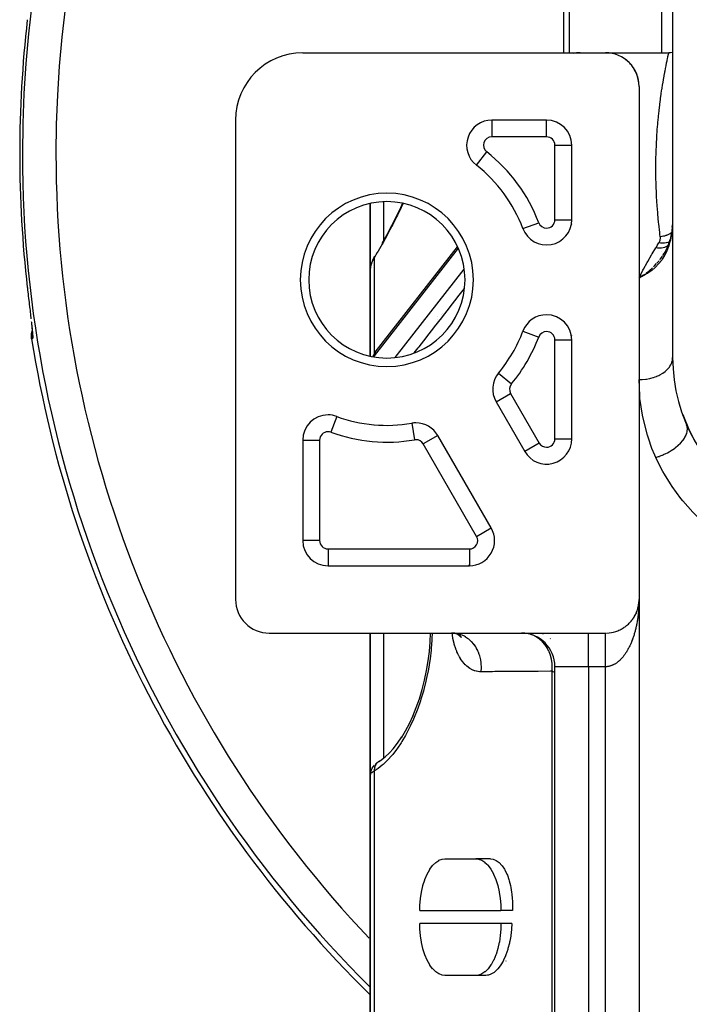
# Model space of a CAD drawing. Units: millimetres. Extents: x -280 to 470, y -298 to 298.
# Drawn here: x -70 to -30, y -33 to 26 of the extents above; entities that cross this region are included whole.
import ezdxf

# ---------------------------------------------------------------- set-up
doc = ezdxf.new("R2010")
doc.units = ezdxf.units.MM
doc.linetypes.add('DASHED', pattern=[9.652, 8.128, -1.524])
doc.layers.add('nevidi', color=4, linetype='DASHED')

msp = doc.modelspace()

# ---------------------------------------------------------------- linework, layer by layer
at = {"color": 2}
for p, q in [((-31, 30.155), (-31, 5.907)), ((-53, 24.031), (-35, 24.031)), ((-35, 24.031), (-32, 24.031)), ((-35, 24.031), (-32, 24.031)), ((-32, 24.031), (-31.225, 24.031)), ((-33.741, 23.583), (-33.786, 23.62)), ((-33.715, 23.561), (-33.758, 23.599)), ((-33.703, 23.552), (-33.732, 23.577)), ((-33.639, 23.494), (-33.664, 23.516)), ((-33.615, 23.472), (-33.656, 23.512)), ((-33.507, 23.359), (-33.544, 23.402)), ((-33.506, 23.359), (-33.523, 23.38)), ((-33.498, 23.351), (-33.503, 23.357)), ((-33.467, 23.313), (-33.487, 23.336)), ((-33.346, 23.153), (-33.376, 23.199)), ((-33.342, 23.148), (-33.36, 23.176)), ((-33.337, 23.141), (-33.344, 23.153)), ((-33.301, 23.083), (-33.316, 23.107)), ((-33.234, 22.967), (-33.258, 23.014)), ((-33.21, 22.92), (-33.232, 22.967)), ((-33.206, 22.913), (-33.22, 22.943)), ((-33.187, 22.873), (-33.198, 22.896)), ((-33.176, 22.849), (-33.197, 22.896)), ((-33.102, 22.658), (-33.117, 22.705)), ((-33.102, 22.661), (-33.108, 22.68)), ((-33.087, 22.61), (-33.099, 22.651)), ((-33.087, 22.61), (-33.094, 22.634)), ((-33.038, 22.415), (-33.047, 22.46)), ((-33.033, 22.39), (-33.041, 22.435)), ((-33.034, 22.397), (-33.036, 22.41)), ((-33.021, 22.316), (-33.025, 22.341)), ((-33.018, 22.291), (-33.023, 22.335)), ((-33.018, 22.294), (-33.02, 22.31)), ((-33.005, 22.166), (-33.008, 22.209)), ((-33.004, 22.141), (-33.006, 22.184)), ((-33.003, 22.134), (-33.004, 22.158)), ((-33, 22.031), (-33, -8.469)), ((-57, 20.031), (-57, -8.469)), ((-38.5, 20.031), (-41.753, 20.031)), ((-37, 14.105), (-37, 18.531)), ((-41.186, 15.841), (-41.185, 15.842)), ((-49, 10.999), (-49, 15.064)), ((-49, 15.064), (-49, 10.999)), ((-39.904, 13.577), (-39.903, 13.577)), ((-31.107, 13.115), (-31.175, 12.846)), ((-31.106, 13.121), (-31.172, 12.848)), ((-31.106, 13.11), (-31.123, 13.046)), ((-48.686, 6.231), (-43.794, 12.499)), ((-31.32, 12.458), (-31.405, 12.279)), ((-31.278, 12.552), (-31.404, 12.278)), ((-31.177, 12.841), (-31.277, 12.554)), ((-48.738, 11.92), (-48.729, 11.934)), ((-49, 11.001), (-49, 10.999)), ((-49, 10.999), (-49, 5.998)), ((-49, 5.998), (-49, 10.999)), ((-32.769, 10.793), (-33, 10.649)), ((-32.767, 10.791), (-33, 10.649)), ((-32.765, 10.789), (-33, 10.649)), ((-32.764, 10.786), (-33, 10.649)), ((-32.762, 10.784), (-33, 10.649)), ((-32.76, 10.781), (-33, 10.649)), ((-32.759, 10.779), (-33, 10.649)), ((-32.757, 10.777), (-33, 10.649)), ((-32.755, 10.774), (-33, 10.649)), ((-32.753, 10.772), (-33, 10.649)), ((-32.752, 10.769), (-33, 10.649)), ((-32.812, 10.735), (-32.971, 10.662)), ((-45, 8.334), (-45, 8.332)), ((-44.717, 8.531), (-44.715, 8.531)), ((-45, 8.168), (-45, 8.166)), ((-69.093, 7.492), (-69.092, 7.493)), ((-39.904, 7.485), (-39.903, 7.485)), ((-37, 1.077), (-37, 6.957)), ((-41.504, 3.28), (-39.799, 0.327)), ((-51.5, 2.502), (-51.5, 2.504)), ((-30.407, 2.531), (-30.398, 2.531)), ((-30.399, 2.531), (-30.015, 1.592)), ((-49, 1.957), (-49, 1.956)), ((-49, 1.956), (-49, 1.957)), ((-41.793, -4.219), (-44.968, 1.28)), ((-53, 1.004), (-53, -4.969)), ((-38, -0.337), (-38, -0.334)), ((-38, -0.337), (-38, -0.334)), ((-51.5, -6.469), (-43.093, -6.469)), ((-43.148, -6.459), (-43.16, -6.46)), ((-33.012, -8.684), (-33.01, -8.666)), ((-33.006, -8.625), (-33.005, -8.605)), ((-33.004, -8.589), (-33.004, -8.591)), ((-33.004, -8.591), (-33.004, -8.594)), ((-33.004, -8.594), (-33.004, -8.597)), ((-33.004, -8.597), (-33.004, -8.6)), ((-33, -8.589), (-33, -8.469)), ((-33, -8.469), (-33, -55.469)), ((-33, -8.469), (-33, -55.469)), ((-33, -8.469), (-33, -8.589)), ((-33.214, -9.369), (-33.204, -9.35)), ((-33.188, -9.316), (-33.178, -9.295)), ((-33.173, -9.283), (-33.178, -9.295)), ((-33.164, -9.261), (-33.154, -9.239)), ((-33.15, -9.228), (-33.154, -9.239)), ((-33.141, -9.206), (-33.132, -9.183)), ((-33.128, -9.172), (-33.132, -9.183)), ((-33.119, -9.15), (-33.111, -9.126)), ((-33.107, -9.116), (-33.111, -9.126)), ((-33.099, -9.089), (-33.092, -9.068)), ((-33.089, -9.059), (-33.092, -9.068)), ((-33.082, -9.036), (-33.075, -9.01)), ((-33.072, -9.001), (-33.075, -9.01)), ((-33.066, -8.978), (-33.059, -8.951)), ((-33.057, -8.943), (-33.059, -8.951)), ((-33.052, -8.92), (-33.045, -8.892)), ((-33.044, -8.885), (-33.045, -8.892)), ((-33.039, -8.862), (-33.036, -8.845)), ((-33.033, -8.832), (-33.024, -8.78)), ((-33.618, -9.915), (-33.633, -9.929)), ((-33.601, -9.898), (-33.59, -9.888)), ((-33.576, -9.873), (-33.59, -9.888)), ((-33.559, -9.856), (-33.548, -9.844)), ((-33.534, -9.83), (-33.548, -9.844)), ((-33.518, -9.812), (-33.507, -9.8)), ((-33.494, -9.785), (-33.507, -9.8)), ((-33.479, -9.767), (-33.467, -9.754)), ((-33.456, -9.74), (-33.467, -9.754)), ((-33.441, -9.721), (-33.429, -9.708)), ((-33.418, -9.693), (-33.429, -9.708)), ((-33.404, -9.674), (-33.393, -9.66)), ((-33.382, -9.645), (-33.393, -9.66)), ((-33.368, -9.626), (-33.358, -9.61)), ((-33.348, -9.596), (-33.358, -9.61)), ((-33.315, -9.546), (-33.324, -9.56)), ((-33.302, -9.526), (-33.292, -9.509)), ((-33.283, -9.495), (-33.292, -9.509)), ((-33.271, -9.475), (-33.261, -9.457)), ((-33.253, -9.443), (-33.261, -9.457)), ((-33.242, -9.422), (-33.232, -9.404)), ((-33.225, -9.391), (-33.232, -9.404)), ((-55, -10.469), (-36, -10.469)), ((-49, -18.941), (-49, -10.469)), ((-49, -10.469), (-49, -18.941)), ((-43.998, -10.482), (-44.046, -10.477)), ((-44.017, -10.475), (-44.022, -10.473)), ((-43.814, -10.532), (-44.003, -10.482)), ((-43.991, -10.482), (-43.995, -10.481)), ((-43.959, -10.492), (-43.979, -10.486)), ((-43.681, -10.604), (-43.857, -10.52)), ((-43.737, -10.481), (-43.737, -10.48)), ((-43.734, -10.481), (-43.734, -10.48)), ((-36, -10.469), (-35, -10.469)), ((-43.712, -10.591), (-43.777, -10.558)), ((-43.619, -10.665), (-43.732, -10.58)), ((-43.582, -10.688), (-43.73, -10.582)), ((-43.566, -10.734), (-43.665, -10.629)), ((-43.651, -10.641), (-43.653, -10.639)), ((-43.635, -10.669), (-43.65, -10.644)), ((-43.594, -10.732), (-43.647, -10.648)), ((-38, -51.469), (-38, -12.469)), ((-38, -51.469), (-38, -12.469)), ((-47.863, -17.605), (-47.603, -17.32)), ((-48.502, -18.115), (-48.325, -17.999)), ((-48.099, -17.824), (-48.084, -17.813)), ((-49, -18.942), (-49, -44.996)), ((-49, -44.996), (-49, -18.942)), ((-44.556, -23.892), (-42.698, -23.892)), ((-41.84, -23.892), (-42.698, -23.892)), ((-46.042, -26.969), (-41.211, -26.969)), ((-40.534, -26.969), (-41.211, -26.969)), ((-41.211, -27.738), (-46.042, -27.738)), ((-40.564, -27.738), (-41.211, -27.738)), ((-42.698, -30.815), (-44.556, -30.815)), ((-42.121, -30.815), (-42.698, -30.815))]:
    msp.add_line(p, q, dxfattribs=at)
for points in [[(-31, 24.058), (-31.029, 24.05), (-31.134, 24.035), (-31.225, 24.031)], [(-33.741, 23.583), (-33.769, 23.605), (-33.814, 23.641)], [(-33.615, 23.472), (-33.639, 23.494), (-33.681, 23.534)], [(-33.57, 23.427), (-33.592, 23.449), (-33.632, 23.49)], [(-33.548, 23.404), (-33.57, 23.427), (-33.609, 23.468)], [(-33.527, 23.382), (-33.548, 23.404), (-33.587, 23.446)], [(-33.507, 23.359), (-33.527, 23.382), (-33.565, 23.424)], [(-33.449, 23.291), (-33.467, 23.313), (-33.494, 23.346)], [(-33.43, 23.268), (-33.449, 23.291), (-33.483, 23.335)], [(-33.413, 23.245), (-33.43, 23.268), (-33.464, 23.312)], [(-33.395, 23.222), (-33.413, 23.245), (-33.446, 23.29)], [(-33.378, 23.199), (-33.395, 23.222), (-33.428, 23.267)], [(-33.362, 23.176), (-33.378, 23.199), (-33.41, 23.244)], [(-33.346, 23.153), (-33.362, 23.176), (-33.393, 23.221)], [(-33.287, 23.06), (-33.301, 23.083), (-33.329, 23.13)], [(-33.273, 23.037), (-33.287, 23.06), (-33.314, 23.107)], [(-33.26, 23.014), (-33.273, 23.037), (-33.299, 23.083)], [(-33.246, 22.99), (-33.26, 23.014), (-33.285, 23.06)], [(-33.234, 22.967), (-33.246, 22.99), (-33.271, 23.037)], [(-33.21, 22.92), (-33.222, 22.943), (-33.245, 22.99)], [(-33.176, 22.849), (-33.187, 22.873), (-33.199, 22.899)], [(-33.155, 22.801), (-33.166, 22.825), (-33.185, 22.872)], [(-33.146, 22.778), (-33.155, 22.801), (-33.175, 22.848)], [(-33.136, 22.754), (-33.146, 22.778), (-33.164, 22.825)], [(-33.127, 22.73), (-33.136, 22.754), (-33.154, 22.801)], [(-33.118, 22.706), (-33.127, 22.73), (-33.144, 22.777)], [(-33.11, 22.682), (-33.118, 22.706), (-33.135, 22.753)], [(-33.102, 22.658), (-33.11, 22.682), (-33.126, 22.729)], [(-33.073, 22.561), (-33.08, 22.585), (-33.092, 22.632)], [(-33.066, 22.537), (-33.073, 22.561), (-33.085, 22.607)], [(-33.06, 22.512), (-33.066, 22.537), (-33.078, 22.583)], [(-33.054, 22.488), (-33.06, 22.512), (-33.071, 22.558)], [(-33.048, 22.464), (-33.054, 22.488), (-33.064, 22.534)], [(-33.043, 22.439), (-33.048, 22.464), (-33.058, 22.509)], [(-33.038, 22.415), (-33.043, 22.439), (-33.052, 22.485)], [(-33.018, 22.291), (-33.021, 22.316), (-33.027, 22.36)], [(-33.009, 22.216), (-33.012, 22.241), (-33.016, 22.285)], [(-33.007, 22.191), (-33.009, 22.216), (-33.013, 22.26)], [(-33.005, 22.166), (-33.007, 22.191), (-33.01, 22.235)], [(-48.273, 12.709), (-47.988, 13.224), (-47.708, 13.753), (-47.434, 14.295), (-47.17, 14.841), (-47.06, 15.079)], [(-31, 14.219), (-31.003, 14.063), (-31.003, 14.056), (-31.008, 13.897), (-31.008, 13.894)], [(-31.024, 13.661), (-31.057, 13.392), (-31.103, 13.125)], [(-31.024, 13.661), (-31.016, 13.753), (-31.012, 13.804)], [(-31.008, 13.894), (-31.012, 13.798), (-31.013, 13.793)], [(-31.136, 12.996), (-31.177, 12.844), (-31.274, 12.554)], [(-31.103, 13.125), (-31.104, 13.125), (-31.106, 13.121), (-31.106, 13.121)], [(-31.367, 12.359), (-31.406, 12.279), (-31.556, 12.019)], [(-31.226, 12.696), (-31.278, 12.553), (-31.401, 12.277)], [(-48.742, 11.913), (-48.783, 11.839), (-48.829, 11.749), (-48.868, 11.657)], [(-48.883, 11.617), (-48.917, 11.522), (-48.946, 11.426), (-48.968, 11.328), (-48.983, 11.23)], [(-48.997, 11.089), (-49, 11.003), (-49, 10.999)], [(-33, 10.649), (-32.831, 10.755), (-32.8, 10.775), (-32.77, 10.795)], [(-69.386, 10.066), (-69.367, 9.898), (-69.362, 9.862), (-69.337, 9.644), (-69.333, 9.609), (-69.308, 9.394), (-69.304, 9.359), (-69.279, 9.147), (-69.275, 9.113), (-69.251, 8.907), (-69.247, 8.874), (-69.224, 8.676), (-69.22, 8.644), (-69.198, 8.455), (-69.195, 8.425), (-69.174, 8.245), (-69.171, 8.217)], [(-69.12, 7.76), (-69.105, 7.617), (-69.099, 7.547)], [(-69.13, 7.028), (-69.136, 7.076), (-69.142, 7.211), (-69.129, 7.345), (-69.099, 7.477), (-69.094, 7.49)], [(-69.097, 7.527), (-69.094, 7.492), (-69.085, 7.384), (-69.08, 7.296), (-69.077, 7.228)], [(-48.686, 6.231), (-48.729, 6.172), (-48.763, 6.115), (-48.851, 5.963)], [(-33.028, -8.803), (-33.023, -8.772), (-33.024, -8.78)], [(-33.022, -8.767), (-33.023, -8.772), (-33.016, -8.718)], [(-33.019, -8.744), (-33.015, -8.712), (-33.016, -8.718)], [(-33.014, -8.708), (-33.015, -8.712), (-33.009, -8.656), (-33.009, -8.661)], [(-33.008, -8.651), (-33.009, -8.656), (-33.007, -8.629)], [(-33.008, -8.648), (-33.008, -8.651), (-33.006, -8.62)], [(-46.455, -15.403), (-46.25, -14.897), (-46.065, -14.372), (-45.9, -13.83), (-45.755, -13.268), (-45.633, -12.696), (-45.538, -12.125), (-45.468, -11.556), (-45.425, -10.991), (-45.411, -10.469)], [(-43.957, -10.48), (-44.034, -10.473), (-44.146, -10.469)], [(-47.137, -16.688), (-46.891, -16.278), (-46.659, -15.838), (-46.439, -15.365)], [(-47.63, -17.355), (-47.363, -17.014), (-47.106, -16.64)], [(-48.445, -18.079), (-48.454, -18.084), (-48.461, -18.088), (-48.481, -18.1)], [(-48.378, -18.041), (-48.094, -17.82), (-47.859, -17.6)], [(-48.756, -18.327), (-48.815, -18.398), (-48.834, -18.427), (-48.884, -18.506), (-48.899, -18.535), (-48.938, -18.621), (-48.967, -18.711), (-48.976, -18.74), (-48.993, -18.834), (-48.996, -18.86)], [(-48.563, -18.156), (-48.602, -18.184), (-48.635, -18.211), (-48.701, -18.271)], [(-49, -18.942), (-48.996, -18.86), (-48.994, -18.851), (-48.993, -18.838)], [(-46.042, -26.969), (-46.035, -26.648), (-46.034, -26.639), (-46.003, -26.26), (-46.002, -26.251), (-45.944, -25.87), (-45.943, -25.862), (-45.859, -25.488), (-45.857, -25.48), (-45.747, -25.128), (-45.744, -25.12), (-45.61, -24.8), (-45.607, -24.793), (-45.453, -24.515), (-45.449, -24.509), (-45.279, -24.281), (-45.275, -24.276), (-45.095, -24.102), (-45.091, -24.099), (-44.907, -23.979), (-44.903, -23.976), (-44.719, -23.91), (-44.715, -23.909), (-44.556, -23.892)], [(-42.698, -23.892), (-42.543, -23.908), (-42.539, -23.909), (-42.355, -23.974), (-42.351, -23.976), (-42.167, -24.095), (-42.163, -24.099), (-41.982, -24.272), (-41.979, -24.276), (-41.808, -24.504), (-41.805, -24.509), (-41.65, -24.787), (-41.647, -24.793), (-41.512, -25.113), (-41.509, -25.12), (-41.399, -25.472), (-41.397, -25.48), (-41.313, -25.853), (-41.311, -25.862), (-41.253, -26.243), (-41.252, -26.251), (-41.22, -26.631), (-41.219, -26.639), (-41.211, -26.969)], [(-41.84, -23.892), (-41.683, -23.91), (-41.679, -23.911), (-41.502, -23.977), (-41.495, -23.981), (-41.323, -24.098), (-41.312, -24.108), (-41.152, -24.276), (-41.137, -24.296), (-40.995, -24.51), (-40.975, -24.545), (-40.856, -24.793), (-40.833, -24.85), (-40.739, -25.12), (-40.715, -25.201), (-40.647, -25.48), (-40.626, -25.585), (-40.582, -25.861), (-40.566, -25.99), (-40.543, -26.252), (-40.535, -26.398), (-40.529, -26.64), (-40.529, -26.799), (-40.534, -26.969)], [(-44.556, -30.815), (-44.711, -30.798), (-44.715, -30.797), (-44.898, -30.732), (-44.902, -30.73), (-45.087, -30.612), (-45.091, -30.609), (-45.271, -30.435), (-45.275, -30.431), (-45.445, -30.203), (-45.449, -30.198), (-45.604, -29.921), (-45.607, -29.914), (-45.742, -29.594), (-45.744, -29.587), (-45.855, -29.235), (-45.857, -29.227), (-45.941, -28.854), (-45.943, -28.846), (-46.001, -28.464), (-46.002, -28.455), (-46.034, -28.075), (-46.034, -28.067), (-46.042, -27.738)], [(-41.211, -27.738), (-41.219, -28.059), (-41.22, -28.067), (-41.251, -28.447), (-41.252, -28.455), (-41.309, -28.837), (-41.311, -28.846), (-41.395, -29.219), (-41.397, -29.227), (-41.507, -29.579), (-41.509, -29.587), (-41.643, -29.907), (-41.647, -29.914), (-41.801, -30.192), (-41.805, -30.198), (-41.975, -30.427), (-41.978, -30.431), (-42.159, -30.606), (-42.163, -30.609), (-42.347, -30.728), (-42.351, -30.73), (-42.535, -30.797), (-42.539, -30.797), (-42.698, -30.815)], [(-40.564, -27.738), (-40.584, -28.067), (-40.586, -28.089), (-40.629, -28.455), (-40.634, -28.492), (-40.684, -28.775), (-40.698, -28.846), (-40.709, -28.895), (-40.794, -29.227), (-40.811, -29.285), (-40.914, -29.587), (-40.938, -29.648), (-41.057, -29.914), (-41.088, -29.973), (-41.22, -30.198), (-41.256, -30.251), (-41.397, -30.431), (-41.438, -30.475), (-41.584, -30.609), (-41.626, -30.641), (-41.773, -30.73), (-41.817, -30.75), (-41.962, -30.797), (-42.005, -30.806), (-42.121, -30.815)]]:
    msp.add_lwpolyline(points, dxfattribs=at)
for centre, radius, start, end in [((-53, 20.031), 4, 90, 180), ((-36.5, 22.031), 2, 98.38022, 102.01163), ((-36.5, 22.031), 2, 89.99324, 98.02734), ((-35, 22.031), 2, 0, 90), ((-41.753, 18.531), 1.5, 90, 232.01551), ((-38.5, 18.531), 1.5, 0, 90), ((-48, 10.531), 8.65, 20.61611, 52.01551), ((-48, 10.531), 4.65, 0, 180), ((-38.5, 14.105), 1.5, 200.61611, 0), ((-48, 10.531), 11.5, 16.75487, 16.78084), ((-48, 10.531), 4.65, 180, 0), ((-38.5, 6.957), 1.5, 90, 159.38389), ((-38.5, 6.957), 1.5, 0, 90), ((0, 18.031), 70, 189.04361, 225.56084), ((-48, 10.531), 8.65, 320.17127, 339.38389), ((-48, 10.531), 11.5, 343.21197, 343.24513), ((-21, 5.907), 10, 180, 240), ((-40.205, 4.03), 1.5, 140.17127, 210), ((-51.5, 1.004), 1.5, 90, 180), ((-51.5, 1.004), 1.5, 69.82873, 90), ((-48, 10.531), 8.65, 249.82873, 279.82873), ((-46.267, 0.53), 1.5, 90, 99.82873), ((-46.267, 0.53), 1.5, 30, 90), ((-21, 5.907), 10, 203.55646, 237.22211), ((-38.5, 1.077), 1.5, 210, 0), ((-43.093, -4.969), 1.5, 270, 30), ((-51.5, -4.969), 1.5, 180, 270), ((-55, -8.469), 2, 180, 270), ((-35, -8.469), 2, 349.70936, 354.42712), ((-35, -8.469), 2, 354.8536, 356.15805), ((-35, -8.469), 2, 326.53719, 334.23157), ((-35, -8.469), 2, 334.27442, 341.81932), ((-35, -8.469), 2, 341.92398, 349.38057), ((-35, -8.469), 2, 311.15398, 318.83769), ((-35, -8.469), 2, 319.52292, 325.70051), ((-40, -12.469), 2, 0, 90), ((-35, -8.469), 2, 270, 271.49876), ((-35, -8.469), 2, 272.69517, 287.96632), ((-35, -8.469), 2, 288.07693, 295.51007), ((-35, -8.469), 2, 295.76925, 303.40185), ((-35, -8.469), 2, 304.0821, 310.94618)]:
    msp.add_arc(centre, radius, start, end, dxfattribs=at)
at = {"layer": 'nevidi', "color": 7, "linetype": 'Continuous'}
for p, q in [((-37.5, 30.155), (-37.5, 24.031)), ((-37.158, 30.155), (-37.158, 24.031)), ((-31.658, 30.155), (-31.658, 24.031)), ((-41.753, 20.031), (-41.753, 20.022)), ((-41.753, 20.021), (-41.753, 19.031)), ((-38.5, 19.031), (-38.5, 20.03)), ((-38.249, 20.008), (-38.249, 20.009)), ((-38.5, 19.031), (-41.753, 19.031)), ((-38, 14.105), (-38, 18.531)), ((-38, 18.531), (-37.001, 18.531)), ((-42.676, 17.35), (-42.061, 18.137)), ((-41.133, 15.779), (-41.134, 15.779)), ((-48.2, 15.171), (-48.2, 12.841)), ((-40.521, 14.866), (-40.521, 14.867)), ((-40.159, 14.151), (-40.158, 14.152)), ((-38, 14.105), (-37, 14.105)), ((-39.903, 13.577), (-38.968, 13.929)), ((-31.658, 12.937), (-31.658, 12.936)), ((-31.086, 13.137), (-31.092, 13.134)), ((-31.048, 12.899), (-31.049, 12.898)), ((-31.045, 13.35), (-31.046, 13.349)), ((-31.029, 12.918), (-31.031, 12.916)), ((-31.023, 13.369), (-31.024, 13.368)), ((-43.759, 12.415), (-48.751, 6.017)), ((-37.778, 12.794), (-37.778, 12.79)), ((-31.658, 12.433), (-31.658, 12.429)), ((-31.235, 12.603), (-31.237, 12.602)), ((-31.207, 12.63), (-31.21, 12.628)), ((-48.751, 11.846), (-48.751, 6.135)), ((-31.658, 12.204), (-31.658, 12.202)), ((-31.658, 11.889), (-31.658, 11.887)), ((-31.658, 11.8), (-31.658, 11.797)), ((-47.505, 5.917), (-43.404, 11.172)), ((-32.971, 10.662), (-33, 10.649)), ((-44.75, 8.489), (-44.75, 8.487)), ((-39.903, 7.485), (-38.968, 7.133)), ((-38, 6.957), (-37, 6.957)), ((-38, 1.077), (-38, 6.957)), ((-48.751, 6.017), (-48.796, 5.957)), ((-48.751, 5.95), (-48.751, 6.017)), ((-41.356, 4.99), (-40.589, 4.35)), ((-41.503, 3.281), (-40.638, 3.78)), ((-40.638, 3.78), (-38.933, 0.827)), ((-50.983, 2.41), (-51.328, 1.473)), ((-48.751, 1.935), (-48.751, 1.934)), ((-46.523, 2.007), (-46.353, 1.023)), ((-44.969, 1.28), (-45.834, 0.78)), ((-53, 1.004), (-52, 1.004)), ((-52, 1.004), (-52, -4.969)), ((-42.66, -4.719), (-45.834, 0.78)), ((-38.933, 0.827), (-39.799, 0.327)), ((-38, 1.077), (-37.001, 1.077)), ((-42.66, -4.719), (-41.794, -4.219)), ((-52, -4.969), (-52.999, -4.969)), ((-51.5, -5.469), (-43.093, -5.469)), ((-51.5, -5.469), (-51.5, -6.468)), ((-43.093, -5.469), (-43.093, -6.459)), ((-43.319, -6.329), (-43.318, -6.328)), ((-47.864, -6.456), (-47.863, -6.455)), ((-46.765, -6.456), (-46.764, -6.457)), ((-43.093, -6.46), (-43.093, -6.469)), ((-48.2, -10.469), (-48.2, -17.902)), ((-39.524, -10.522), (-39.528, -10.521)), ((-38.697, -10.523), (-38.707, -10.519)), ((-36, -12.469), (-36, -10.478)), ((-38.273, -10.802), (-38.281, -10.794)), ((-38.176, -51.202), (-38.176, -12.736)), ((-36, -12.469), (-38, -12.469)), ((-35, -12.469), (-36, -12.469)), ((-36, -12.469), (-36, -51.469)), ((-35, -51.469), (-35, -12.469)), ((-48.751, -18.672), (-48.751, -45.265)), ((-40.912, -29.972), (-40.914, -29.972))]:
    msp.add_line(p, q, dxfattribs=at)
for points in [[(-32, 17.154), (-32, 17.217), (-31.997, 17.44), (-31.995, 17.635), (-31.994, 17.702), (-31.985, 18.106), (-31.983, 18.17), (-31.969, 18.56), (-31.966, 18.622), (-31.946, 18.997), (-31.942, 19.057), (-31.916, 19.417), (-31.911, 19.475), (-31.886, 19.782), (-31.883, 19.819), (-31.878, 19.875), (-31.848, 20.205), (-31.843, 20.258), (-31.81, 20.573), (-31.805, 20.624), (-31.769, 20.924), (-31.763, 20.972), (-31.726, 21.257), (-31.72, 21.303), (-31.682, 21.573), (-31.676, 21.616), (-31.674, 21.628), (-31.638, 21.87), (-31.632, 21.911), (-31.594, 22.148), (-31.588, 22.186), (-31.55, 22.407), (-31.544, 22.441), (-31.508, 22.646), (-31.502, 22.677), (-31.468, 22.865), (-31.462, 22.895), (-31.45, 22.959), (-31.429, 23.066), (-31.424, 23.093), (-31.393, 23.248), (-31.388, 23.272), (-31.361, 23.411), (-31.356, 23.432), (-31.331, 23.555), (-31.327, 23.574), (-31.305, 23.68), (-31.301, 23.696), (-31.286, 23.762), (-31.281, 23.786), (-31.277, 23.8), (-31.26, 23.873), (-31.258, 23.884), (-31.245, 23.941), (-31.243, 23.95), (-31.235, 23.99), (-31.233, 23.996), (-31.228, 24.02), (-31.227, 24.023), (-31.225, 24.031)], [(-31.732, 13.096), (-31.752, 13.249), (-31.763, 13.336), (-31.824, 13.858), (-31.833, 13.942), (-31.882, 14.45), (-31.889, 14.531), (-31.921, 14.936), (-31.927, 15.024), (-31.932, 15.104), (-31.96, 15.58), (-31.964, 15.658), (-31.983, 16.12), (-31.985, 16.195), (-31.996, 16.642), (-31.997, 16.715), (-32, 17.147), (-32, 17.154)], [(-47.039, 15.073), (-47.103, 14.934), (-47.148, 14.837), (-47.37, 14.375), (-47.417, 14.279), (-47.649, 13.82), (-47.697, 13.726), (-47.933, 13.278), (-47.982, 13.186), (-48.222, 12.751), (-48.273, 12.661), (-48.517, 12.238), (-48.568, 12.151), (-48.751, 11.846)], [(-31.019, 13.692), (-31.044, 13.426), (-31.045, 13.413), (-31.072, 13.223), (-31.085, 13.143), (-31.086, 13.137)], [(-31.019, 13.692), (-31.024, 13.661), (-31.024, 13.661)], [(-31.013, 13.793), (-31.014, 13.77), (-31.018, 13.707), (-31.019, 13.695), (-31.019, 13.692)], [(-31.086, 13.137), (-31.136, 12.892), (-31.145, 12.852), (-31.16, 12.794), (-31.221, 12.583), (-31.234, 12.544), (-31.282, 12.411), (-31.332, 12.286), (-31.348, 12.249), (-31.434, 12.069), (-31.469, 12.004), (-31.488, 11.969), (-31.615, 11.764), (-31.629, 11.742), (-31.652, 11.71), (-31.812, 11.504), (-31.82, 11.495), (-31.838, 11.474), (-32.016, 11.288), (-32.045, 11.26), (-32.047, 11.259), (-32.238, 11.095), (-32.269, 11.071), (-32.291, 11.054), (-32.473, 10.928), (-32.504, 10.908), (-32.547, 10.881), (-32.718, 10.784), (-32.75, 10.767), (-32.812, 10.735)], [(-31.817, 12.73), (-31.814, 12.735), (-31.789, 12.778), (-31.784, 12.787), (-31.765, 12.83), (-31.761, 12.84), (-31.747, 12.884), (-31.744, 12.893), (-31.735, 12.937), (-31.733, 12.947), (-31.729, 12.991), (-31.728, 13.001), (-31.728, 13.046), (-31.728, 13.055), (-31.732, 13.096)], [(-31.067, 13.332), (-31.073, 13.328), (-31.137, 13.283), (-31.15, 13.274), (-31.157, 13.27), (-31.163, 13.266), (-31.24, 13.224), (-31.247, 13.22), (-31.247, 13.22), (-31.276, 13.207), (-31.335, 13.181), (-31.343, 13.178), (-31.366, 13.169), (-31.396, 13.159), (-31.435, 13.146), (-31.443, 13.144), (-31.491, 13.131), (-31.522, 13.124), (-31.539, 13.12), (-31.547, 13.119), (-31.62, 13.107), (-31.644, 13.103), (-31.652, 13.103), (-31.652, 13.103), (-31.732, 13.096)], [(-31.093, 13.134), (-31.098, 13.13), (-31.099, 13.13), (-31.103, 13.126)], [(-33, 10.649), (-32.976, 10.698), (-32.769, 11.1), (-32.734, 11.165), (-32.518, 11.561), (-32.482, 11.626), (-32.258, 12.014), (-32.236, 12.05), (-32.221, 12.077), (-32, 12.44)], [(-32, 12.44), (-31.987, 12.461), (-31.909, 12.585), (-31.894, 12.609), (-31.817, 12.73)], [(-31.271, 12.57), (-31.278, 12.564), (-31.28, 12.562), (-31.281, 12.561), (-31.282, 12.561), (-31.36, 12.509), (-31.362, 12.507), (-31.364, 12.506), (-31.364, 12.506), (-31.453, 12.465), (-31.455, 12.464), (-31.457, 12.464), (-31.457, 12.463), (-31.555, 12.434), (-31.557, 12.434), (-31.559, 12.433), (-31.664, 12.416), (-31.666, 12.416), (-31.668, 12.416), (-31.669, 12.416), (-31.779, 12.412), (-31.78, 12.412), (-31.782, 12.412), (-31.784, 12.412), (-31.897, 12.421), (-31.897, 12.421), (-31.9, 12.422), (-31.902, 12.422), (-32, 12.44)], [(-31.194, 12.791), (-31.274, 12.754), (-31.278, 12.752), (-31.28, 12.752), (-31.281, 12.751), (-31.374, 12.724), (-31.379, 12.722), (-31.381, 12.722), (-31.382, 12.722), (-31.481, 12.706), (-31.487, 12.706), (-31.49, 12.705), (-31.594, 12.702), (-31.601, 12.702), (-31.603, 12.702), (-31.603, 12.702), (-31.71, 12.711), (-31.718, 12.712), (-31.719, 12.712), (-31.72, 12.712), (-31.817, 12.73)], [(-48.751, 11.846), (-48.792, 11.777), (-48.799, 11.764), (-48.836, 11.692), (-48.84, 11.685), (-48.846, 11.672), (-48.881, 11.592), (-48.887, 11.578), (-48.917, 11.497), (-48.921, 11.483), (-48.927, 11.466), (-48.946, 11.4), (-48.95, 11.386), (-48.969, 11.302), (-48.972, 11.288), (-48.982, 11.234), (-48.986, 11.203), (-48.988, 11.189), (-48.996, 11.103), (-48.997, 11.089)], [(-48.751, 11.846), (-48.751, 11.854), (-48.751, 11.875), (-48.75, 11.879), (-48.75, 11.883), (-48.749, 11.888), (-48.743, 11.907)], [(-31.756, 11.739), (-31.749, 11.747), (-31.733, 11.769), (-31.727, 11.777), (-31.609, 11.943)], [(-31.579, 11.988), (-31.558, 12.021), (-31.528, 12.068)], [(-32.572, 10.936), (-32.543, 10.959), (-32.47, 11.015), (-32.444, 11.036), (-32.385, 11.084), (-32.351, 11.113), (-32.323, 11.137), (-32.26, 11.194), (-32.206, 11.243)], [(-32.139, 11.308), (-32.112, 11.334), (-32.082, 11.364), (-31.96, 11.494)], [(-31.937, 11.52), (-31.914, 11.546), (-31.912, 11.548), (-31.81, 11.669)], [(-32.77, 10.795), (-32.746, 10.812), (-32.663, 10.87)], [(-46.371, 6.185), (-46.13, 6.495), (-46.085, 6.552), (-45.666, 7.089), (-45.622, 7.146), (-45.203, 7.683), (-45.158, 7.741), (-44.739, 8.278), (-44.695, 8.335), (-44.276, 8.872), (-44.231, 8.929), (-43.812, 9.466), (-43.768, 9.524), (-43.388, 10.01)], [(-69.151, 8.047), (-69.148, 8.02), (-69.131, 7.864), (-69.128, 7.84), (-69.113, 7.698), (-69.111, 7.676), (-69.098, 7.547), (-69.096, 7.527), (-69.085, 7.414), (-69.083, 7.397), (-69.075, 7.3), (-69.074, 7.286), (-69.069, 7.206), (-69.068, 7.195), (-69.066, 7.132), (-69.066, 7.124), (-69.066, 7.079), (-69.067, 7.073), (-69.07, 7.047), (-69.071, 7.044), (-69.077, 7.036)], [(-69.077, 7.036), (-69.103, 7.032), (-69.13, 7.028)], [(-69.077, 7.036), (-69.078, 7.044), (-69.083, 7.083), (-69.088, 7.142), (-69.089, 7.168), (-69.089, 7.219), (-69.086, 7.267), (-69.084, 7.292), (-69.081, 7.317)], [(-48.686, 6.231), (-48.719, 6.175), (-48.74, 6.111), (-48.75, 6.042), (-48.751, 6.017)], [(-33, 4.601), (-32.815, 4.606), (-32.812, 4.606), (-32.805, 4.607), (-32.589, 4.629), (-32.579, 4.63), (-32.548, 4.635), (-32.367, 4.668), (-32.358, 4.67), (-32.291, 4.686), (-32.155, 4.723), (-32.146, 4.726), (-32.047, 4.759), (-31.953, 4.794), (-31.944, 4.797), (-31.82, 4.852), (-31.765, 4.88), (-31.757, 4.884), (-31.615, 4.965), (-31.593, 4.979), (-31.586, 4.983), (-31.44, 5.09), (-31.434, 5.094), (-31.433, 5.095), (-31.307, 5.212), (-31.301, 5.217), (-31.282, 5.239), (-31.196, 5.343), (-31.192, 5.349), (-31.16, 5.395), (-31.109, 5.481), (-31.106, 5.487), (-31.072, 5.56), (-31.047, 5.626), (-31.045, 5.632), (-31.018, 5.732), (-31.011, 5.773), (-31.01, 5.78), (-31, 5.907)], [(-32, -0.03), (-32.057, 0.099), (-32.229, 0.514), (-32.443, 1.111), (-32.5, 1.29), (-32.761, 2.299), (-32.797, 2.478), (-32.944, 3.48), (-32.96, 3.658), (-33, 4.601)], [(-32, -0.03), (-31.837, 0.022), (-31.821, 0.028), (-31.79, 0.039), (-31.78, 0.043), (-31.623, 0.104), (-31.607, 0.111), (-31.547, 0.137), (-31.537, 0.142), (-31.414, 0.199), (-31.398, 0.207), (-31.311, 0.252), (-31.301, 0.257), (-31.212, 0.307), (-31.197, 0.315), (-31.087, 0.382), (-31.078, 0.388), (-31.021, 0.424), (-31.007, 0.434), (-30.879, 0.524), (-30.871, 0.53), (-30.843, 0.551), (-30.83, 0.561), (-30.691, 0.676), (-30.683, 0.683), (-30.68, 0.686), (-30.669, 0.696), (-30.535, 0.825), (-30.525, 0.836), (-30.518, 0.843), (-30.409, 0.969), (-30.4, 0.98), (-30.384, 1.001), (-30.379, 1.008), (-30.304, 1.115), (-30.297, 1.126), (-30.271, 1.167), (-30.267, 1.174), (-30.221, 1.26), (-30.216, 1.271), (-30.188, 1.333), (-30.186, 1.34), (-30.162, 1.404), (-30.159, 1.414), (-30.137, 1.495), (-30.135, 1.501), (-30.127, 1.543), (-30.126, 1.554), (-30.117, 1.65), (-30.117, 1.656), (-30.117, 1.677), (-30.118, 1.687), (-30.13, 1.795), (-30.132, 1.801), (-30.132, 1.804), (-30.134, 1.813), (-30.167, 1.91)], [(-27, -5.433), (-27.1, -5.377), (-27.92, -4.865), (-28.082, -4.753), (-28.83, -4.179), (-28.978, -4.054), (-29.657, -3.423), (-29.791, -3.285), (-30.395, -2.608), (-30.512, -2.463), (-31.034, -1.755), (-31.134, -1.605), (-31.491, -1.026), (-31.578, -0.872), (-31.662, -0.717), (-32, -0.03)], [(-33.001, -8.589), (-33.002, -8.637), (-33.004, -8.708), (-33.005, -8.756), (-33.008, -8.828), (-33.01, -8.876), (-33.014, -8.947), (-33.017, -8.995), (-33.018, -9.005), (-33.022, -9.066), (-33.026, -9.113), (-33.032, -9.184), (-33.037, -9.231), (-33.044, -9.301), (-33.049, -9.348), (-33.057, -9.418), (-33.063, -9.464), (-33.072, -9.53), (-33.072, -9.534), (-33.079, -9.58), (-33.089, -9.649), (-33.096, -9.694), (-33.107, -9.762), (-33.115, -9.808), (-33.128, -9.875), (-33.136, -9.919), (-33.15, -9.986), (-33.159, -10.03), (-33.16, -10.037), (-33.173, -10.096), (-33.183, -10.14), (-33.198, -10.205), (-33.209, -10.248), (-33.225, -10.312), (-33.236, -10.354), (-33.253, -10.417), (-33.265, -10.459), (-33.282, -10.515), (-33.283, -10.521), (-33.296, -10.562), (-33.315, -10.623), (-33.328, -10.663), (-33.348, -10.723), (-33.361, -10.762), (-33.382, -10.821), (-33.396, -10.859), (-33.418, -10.917), (-33.433, -10.954), (-33.434, -10.957), (-33.456, -11.01), (-33.471, -11.047), (-33.494, -11.102), (-33.51, -11.137), (-33.534, -11.191), (-33.551, -11.225), (-33.576, -11.277), (-33.593, -11.311), (-33.615, -11.354), (-33.618, -11.361), (-33.636, -11.394), (-33.662, -11.443), (-33.68, -11.474), (-33.707, -11.521), (-33.726, -11.552), (-33.754, -11.597), (-33.772, -11.627), (-33.801, -11.671), (-33.82, -11.699), (-33.82, -11.699), (-33.849, -11.741), (-33.869, -11.768), (-33.899, -11.808), (-33.919, -11.834), (-33.949, -11.873), (-33.97, -11.898), (-34.001, -11.934), (-34.021, -11.957), (-34.047, -11.985), (-34.053, -11.992), (-34.074, -12.015), (-34.106, -12.047), (-34.128, -12.068), (-34.16, -12.099), (-34.182, -12.119), (-34.215, -12.148), (-34.237, -12.166), (-34.27, -12.193), (-34.291, -12.209), (-34.293, -12.21), (-34.326, -12.235), (-34.349, -12.251), (-34.383, -12.274), (-34.406, -12.288), (-34.44, -12.309), (-34.463, -12.322), (-34.498, -12.341), (-34.521, -12.353), (-34.548, -12.365), (-34.556, -12.369), (-34.58, -12.38), (-34.615, -12.394), (-34.638, -12.403), (-34.674, -12.415), (-34.697, -12.423), (-34.733, -12.433), (-34.757, -12.439), (-34.792, -12.447), (-34.812, -12.451), (-34.816, -12.452), (-34.852, -12.458), (-34.876, -12.461), (-34.912, -12.465), (-34.936, -12.467), (-34.972, -12.469), (-34.995, -12.469), (-35, -12.469)], [(-45.314, -10.469), (-45.321, -10.781), (-45.326, -10.884), (-45.362, -11.387), (-45.372, -11.491), (-45.432, -11.997), (-45.447, -12.102), (-45.529, -12.608), (-45.548, -12.713), (-45.617, -13.054), (-45.653, -13.219), (-45.677, -13.324), (-45.802, -13.82), (-45.83, -13.922), (-45.973, -14.399), (-46.005, -14.498), (-46.165, -14.959), (-46.2, -15.052), (-46.377, -15.495), (-46.415, -15.585), (-46.606, -16.004), (-46.647, -16.088), (-46.848, -16.476), (-46.891, -16.553), (-47.103, -16.912), (-47.148, -16.984), (-47.37, -17.314), (-47.417, -17.379), (-47.649, -17.678), (-47.697, -17.737), (-47.933, -18), (-47.982, -18.051), (-48.222, -18.279), (-48.273, -18.323), (-48.517, -18.516), (-48.568, -18.553), (-48.751, -18.672)], [(-42.395, -12.768), (-42.464, -12.767), (-42.48, -12.766), (-42.568, -12.757), (-42.584, -12.755), (-42.67, -12.739), (-42.685, -12.735), (-42.77, -12.711), (-42.785, -12.706), (-42.867, -12.674), (-42.882, -12.668), (-42.963, -12.629), (-42.977, -12.621), (-43.057, -12.574), (-43.07, -12.565), (-43.148, -12.511), (-43.161, -12.501), (-43.237, -12.44), (-43.25, -12.428), (-43.323, -12.359), (-43.336, -12.346), (-43.407, -12.27), (-43.419, -12.256), (-43.487, -12.174), (-43.498, -12.159), (-43.563, -12.069), (-43.574, -12.053), (-43.635, -11.957), (-43.646, -11.94), (-43.684, -11.874), (-43.704, -11.837), (-43.714, -11.818), (-43.77, -11.709), (-43.779, -11.689), (-43.831, -11.573), (-43.84, -11.551), (-43.888, -11.428), (-43.896, -11.406), (-43.94, -11.277), (-43.948, -11.254), (-43.988, -11.119), (-43.995, -11.095), (-44.03, -10.955), (-44.036, -10.93), (-44.067, -10.785), (-44.072, -10.759), (-44.099, -10.608), (-44.103, -10.581), (-44.119, -10.471)], [(-42.395, -12.768), (-42.389, -12.72), (-42.377, -12.568), (-42.377, -12.556), (-42.375, -12.47), (-42.38, -12.317), (-42.381, -12.305), (-42.389, -12.219), (-42.411, -12.068), (-42.413, -12.056), (-42.431, -11.972), (-42.469, -11.826), (-42.473, -11.814), (-42.499, -11.733), (-42.554, -11.594), (-42.559, -11.583), (-42.594, -11.506), (-42.663, -11.375), (-42.669, -11.365), (-42.713, -11.294), (-42.796, -11.174), (-42.803, -11.165), (-42.855, -11.101), (-42.951, -10.993), (-42.959, -10.985), (-42.959, -10.985), (-43.017, -10.929), (-43.124, -10.836), (-43.133, -10.829), (-43.196, -10.781), (-43.313, -10.704), (-43.323, -10.698), (-43.391, -10.66), (-43.515, -10.6), (-43.525, -10.596), (-43.598, -10.567), (-43.728, -10.526), (-43.738, -10.523), (-43.813, -10.505), (-43.947, -10.482), (-43.957, -10.48)], [(-35, -12.469), (-35, -12.462), (-35, -12.417), (-35, -12.375), (-35, -12.33), (-35, -12.289), (-35, -12.281), (-35, -12.244), (-35, -12.203), (-35, -12.158), (-35, -12.117), (-35, -12.072), (-35, -12.032), (-35, -12.016), (-35, -11.988), (-35, -11.948), (-35, -11.904), (-35, -11.864), (-35, -11.821), (-35, -11.782), (-35, -11.76), (-35, -11.74), (-35, -11.701), (-35, -11.66), (-35, -11.622), (-35, -11.581), (-35, -11.544), (-35, -11.516), (-35, -11.504), (-35, -11.468), (-35, -11.429), (-35, -11.394), (-35, -11.356), (-35, -11.322), (-35, -11.289), (-35, -11.285), (-35, -11.252), (-35, -11.216), (-35, -11.184), (-35, -11.15), (-35, -11.119), (-35, -11.086), (-35, -11.083), (-35, -11.056), (-35, -11.024), (-35, -10.996), (-35, -10.966), (-35, -10.939), (-35, -10.91), (-35, -10.903), (-35, -10.885), (-35, -10.857), (-35, -10.833), (-35, -10.807), (-35, -10.785), (-35, -10.761), (-35, -10.751), (-35, -10.739), (-35, -10.717), (-35, -10.698), (-35, -10.677), (-35, -10.659), (-35, -10.64), (-35, -10.629), (-35, -10.624), (-35, -10.607), (-35, -10.592), (-35, -10.577), (-35, -10.564), (-35, -10.551), (-35, -10.541), (-35, -10.539), (-35, -10.528), (-35, -10.518), (-35, -10.509), (-35, -10.501), (-35, -10.493), (-35, -10.487), (-35, -10.487), (-35, -10.482), (-35, -10.478), (-35, -10.474), (-35, -10.471), (-35, -10.47)], [(-38.176, -12.736), (-38.161, -12.542), (-38.161, -12.525), (-38.16, -12.512), (-38.167, -12.293), (-38.168, -12.277), (-38.169, -12.263), (-38.2, -12.047), (-38.203, -12.031), (-38.205, -12.018), (-38.259, -11.807), (-38.264, -11.792), (-38.268, -11.78), (-38.345, -11.578), (-38.351, -11.564), (-38.357, -11.552), (-38.455, -11.363), (-38.463, -11.35), (-38.469, -11.339), (-38.587, -11.165), (-38.597, -11.152), (-38.604, -11.142), (-38.741, -10.987), (-38.751, -10.976), (-38.76, -10.967), (-38.913, -10.831), (-38.924, -10.822), (-38.934, -10.815), (-39.1, -10.701), (-39.112, -10.694), (-39.123, -10.688), (-39.3, -10.599), (-39.313, -10.593), (-39.324, -10.589), (-39.429, -10.553)], [(-38.176, -12.736), (-38.259, -12.736), (-38.993, -12.742), (-39.124, -12.743), (-39.857, -12.748), (-39.986, -12.749), (-40.718, -12.755), (-40.848, -12.756), (-41.578, -12.761), (-41.708, -12.763), (-42.395, -12.768)], [(-38, -12.807), (-38.047, -12.79), (-38.057, -12.786), (-38.116, -12.763), (-38.126, -12.759), (-38.127, -12.758), (-38.176, -12.736)], [(-48.535, -18.14), (-48.555, -18.158), (-48.584, -18.188), (-48.585, -18.188), (-48.59, -18.194), (-48.602, -18.208), (-48.628, -18.241), (-48.637, -18.255), (-48.642, -18.261), (-48.643, -18.264), (-48.665, -18.3), (-48.678, -18.325), (-48.68, -18.33), (-48.684, -18.337), (-48.696, -18.364), (-48.707, -18.39), (-48.714, -18.411), (-48.717, -18.42), (-48.721, -18.433), (-48.728, -18.46), (-48.737, -18.499), (-48.738, -18.504), (-48.739, -18.508), (-48.743, -18.533), (-48.749, -18.579), (-48.75, -18.591), (-48.75, -18.6), (-48.751, -18.608), (-48.751, -18.656), (-48.751, -18.672)], [(-48.481, -18.1), (-48.502, -18.115), (-48.523, -18.131), (-48.529, -18.136)], [(-48.751, -18.672), (-48.792, -18.696), (-48.799, -18.7), (-48.836, -18.725), (-48.84, -18.727), (-48.846, -18.731), (-48.881, -18.758), (-48.887, -18.762), (-48.917, -18.789), (-48.921, -18.793), (-48.927, -18.799), (-48.946, -18.82), (-48.95, -18.824), (-48.969, -18.851), (-48.972, -18.855), (-48.982, -18.872), (-48.986, -18.881), (-48.988, -18.886), (-48.996, -18.912), (-48.997, -18.916), (-49, -18.941), (-49, -18.942)]]:
    msp.add_lwpolyline(points, dxfattribs=at)
for centre, radius, start, end in [((0, 18.031), 69.683, 0, 180), ((0, 18.031), 67.684, 0, 180), ((0, 18.031), 69.842, 173.45158, 180), ((-41.753, 18.531), 0.5, 90, 232.01551), ((-38.5, 18.531), 0.5, 0, 90), ((0, 18.031), 69.842, 180, 186.54842), ((0, 18.031), 69.683, 180, 225.31612), ((0, 18.031), 67.684, 180, 223.55731), ((-48, 10.531), 9.65, 20.61611, 52.01551), ((-48, 10.531), 5.15, 0, 180), ((-38.5, 14.105), 0.5, 270, 0), ((-38.5, 14.105), 0.5, 200.61611, 270), ((-48, 10.531), 5.15, 180, 0), ((-48, 10.531), 9.65, 320.17127, 339.38389), ((-38.5, 6.957), 0.5, 90, 159.38389), ((-38.5, 6.957), 0.5, 0, 90), ((-40.205, 4.03), 0.5, 140.17127, 210), ((-51.5, 1.004), 0.5, 90, 180), ((-51.5, 1.004), 0.5, 69.82873, 90), ((-48, 10.531), 9.65, 249.82873, 279.82873), ((-46.267, 0.53), 0.5, 90, 99.82873), ((-46.267, 0.53), 0.5, 30, 90), ((-38.5, 1.077), 0.5, 210, 270), ((-38.5, 1.077), 0.5, 270, 0), ((-51.5, -4.969), 0.5, 180, 270), ((-43.093, -4.969), 0.5, 270, 30)]:
    msp.add_arc(centre, radius, start, end, dxfattribs=at)

doc.saveas('drawing.dxf')
